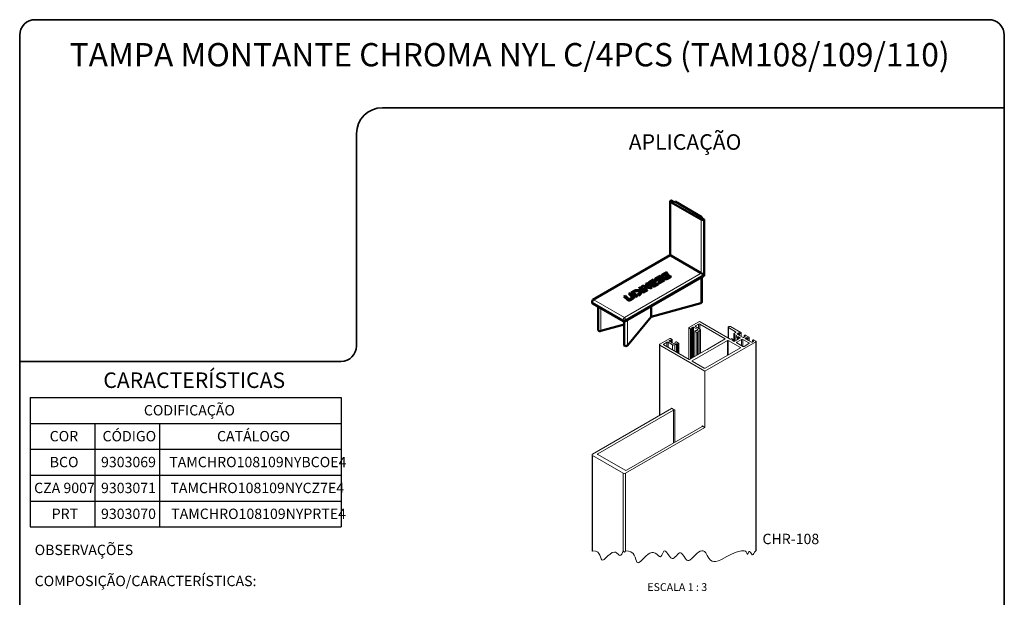
# Model space of a CAD drawing. Units: millimetres. Extents: x 10 to 205, y 4 to 287.
# Drawn here: x 10 to 200, y 175 to 287 of the extents above; entities that cross this region are included whole.
import ezdxf

# ---------------------------------------------------------------- set-up
doc = ezdxf.new("R2010")
doc.units = ezdxf.units.MM
doc.layers.add('GHOST', color=9, linetype='Continuous')
doc.layers.add('TEXTOS_EM_PORTUGUES', color=7, linetype='Continuous')
doc.layers.add('LAYOUT_', color=7, linetype='Continuous', lineweight=35)
doc.styles.add('SLDTEXTSTYLE0', font='TXT', dxfattribs={"width": 0.7})
doc.styles.add('SLDTEXTSTYLE2', font='TXT', dxfattribs={"width": 0.65})

# ---------------------------------------------------------------- blocks, each defined once
blk = doc.blocks.new('SW_TABLEANNOTATION_8')
at = {"layer": 'TEXTOS_EM_PORTUGUES', "color": 0}
for p, q in [((0, 0), (0, -5)), ((0, 0), (12.5, 0)), ((12.5, 0), (25, 0)), ((25, 0), (60, 0)), ((60, 0), (60, -5)), ((0, -5), (0, -10)), ((0, -5), (12.5, -5)), ((12.5, -5), (12.5, -10)), ((12.5, -5), (25, -5)), ((25, -5), (25, -10)), ((25, -5), (60, -5)), ((60, -5), (60, -10)), ((0, -10), (0, -15)), ((0, -10), (12.5, -10)), ((12.5, -10), (12.5, -15)), ((12.5, -10), (25, -10)), ((25, -10), (25, -15)), ((25, -10), (60, -10)), ((60, -10), (60, -15)), ((0, -15), (0, -20)), ((0, -15), (12.5, -15)), ((12.5, -15), (12.5, -20)), ((12.5, -15), (25, -15)), ((25, -15), (25, -20)), ((25, -15), (60, -15)), ((60, -15), (60, -20)), ((0, -20), (0, -25)), ((0, -20), (12.5, -20)), ((12.5, -20), (12.5, -25)), ((12.5, -20), (25, -20)), ((25, -20), (25, -25)), ((25, -20), (60, -20)), ((60, -20), (60, -25)), ((0, -25), (12.5, -25)), ((12.5, -25), (25, -25)), ((25, -25), (60, -25))]:
    blk.add_line(p, q, dxfattribs=at)
at = {"layer": 'TEXTOS_EM_PORTUGUES', "color": 0, "char_height": 2, "attachment_point": 1, "style": 'SLDTEXTSTYLE0'}
for s, insert in [('CODIFICAÇÃO', (21.96, -1.47)), ('COR', (3.78, -6.47)), ('CÓDIGO', (13.98, -6.47)), ('CATÁLOGO', (36.07, -6.47)), ('BCO', (3.79, -11.47)), ('9303069', (13.69, -11.47)), ('TAMCHRO108109NYBCOE4', (26.86, -11.47)), ('CZA 9007', (0.78, -16.47)), ('9303071', (13.69, -16.47)), ('TAMCHRO108109NYCZ7E4', (27.08, -16.47)), ('PRT', (4.17, -21.47)), ('9303070', (13.69, -21.47)), ('TAMCHRO108109NYPRTE4', (27.24, -21.47))]:
    blk.add_mtext(s, dxfattribs=dict(at, insert=insert))

msp = doc.modelspace()

# ---------------------------------------------------------------- linework, layer by layer
at = {"color": 7, "linetype": 'Continuous', "lineweight": 50}
for p, q in [((135.526, 251.919), (135.526, 241.497)), ((135.624, 252.055), (135.694, 252.096)), ((141.516, 248.381), (135.624, 251.783)), ((135.694, 252.096), (136.284, 251.756)), ((136.284, 251.756), (136.449, 251.851)), ((136.449, 251.851), (141.634, 248.858)), ((141.634, 248.858), (141.469, 248.762)), ((141.469, 248.762), (142.058, 248.422)), ((141.634, 248.858), (141.634, 248.667)), ((142.058, 248.422), (141.988, 248.381)), ((142.058, 248.422), (142.058, 237.535)), ((135.526, 241.497), (120.608, 232.884)), ((135.624, 241.44), (141.516, 238.039)), ((126.903, 228.786), (142.058, 237.535)), ((133.589, 237.552), (132.637, 237.005)), ((133.743, 237.404), (133.589, 237.552)), ((133.835, 237.634), (133.835, 237.607)), ((133.871, 237.56), (134.484, 236.967)), ((133.871, 237.533), (134.484, 236.94)), ((134.771, 238.231), (133.909, 237.736)), ((134.416, 237.453), (134.247, 237.617)), ((134.266, 237.704), (134.924, 238.083)), ((134.266, 237.677), (134.924, 238.055)), ((135.143, 237.871), (134.416, 237.453)), ((134.547, 237.326), (135.275, 237.744)), ((134.565, 237.309), (135.275, 237.716)), ((134.924, 238.083), (134.771, 238.231)), ((135.493, 237.532), (134.879, 237.179)), ((134.924, 238.083), (134.924, 238.055)), ((135.275, 237.744), (135.143, 237.871)), ((135.275, 237.744), (135.275, 237.716)), ((135.647, 237.383), (135.493, 237.532)), ((131.101, 236.123), (130.832, 235.969)), ((130.832, 235.969), (131.423, 235.396)), ((130.832, 235.969), (130.832, 235.941)), ((130.832, 235.941), (131.389, 235.403)), ((131.981, 235.278), (131.101, 236.123)), ((131.351, 236.207), (131.351, 236.18)), ((131.386, 236.133), (131.999, 235.54)), ((131.386, 236.133), (131.386, 236.133)), ((131.386, 236.133), (131.386, 236.106)), ((131.386, 236.133), (131.386, 236.106)), ((131.386, 236.106), (131.999, 235.513)), ((131.386, 236.106), (131.386, 236.106)), ((132.286, 236.804), (131.425, 236.309)), ((131.762, 236.19), (131.762, 236.19)), ((131.932, 236.026), (131.762, 236.19)), ((131.782, 236.277), (132.44, 236.656)), ((131.782, 236.25), (132.44, 236.628)), ((132.659, 236.444), (131.932, 236.026)), ((132.063, 235.899), (132.79, 236.317)), ((132.2, 235.766), (132.063, 235.899)), ((132.081, 235.882), (132.79, 236.289)), ((132.2, 235.766), (132.2, 235.766)), ((132.44, 236.656), (132.286, 236.804)), ((132.388, 235.512), (133.162, 235.956)), ((132.388, 235.485), (133.162, 235.929)), ((133.009, 236.105), (132.395, 235.752)), ((132.44, 236.656), (132.44, 236.628)), ((132.547, 236.88), (132.547, 236.853)), ((132.79, 236.317), (132.659, 236.444)), ((132.79, 236.317), (132.79, 236.289)), ((132.869, 236.704), (134.009, 236.739)), ((132.869, 236.677), (134.009, 236.712)), ((132.974, 236.934), (132.978, 236.938)), ((132.978, 236.965), (133.743, 237.404)), ((132.978, 236.938), (133.743, 237.377)), ((133.162, 235.956), (133.009, 236.105)), ((133.979, 236.952), (133.01, 236.924)), ((133.162, 235.956), (133.162, 235.929)), ((134.041, 236.697), (133.191, 236.209)), ((133.191, 236.209), (133.344, 236.061)), ((133.191, 236.209), (133.191, 236.182)), ((133.191, 236.182), (133.344, 236.034)), ((133.344, 236.061), (134.26, 236.587)), ((133.344, 236.034), (134.26, 236.56)), ((133.344, 236.061), (133.344, 236.034)), ((133.743, 237.404), (133.743, 237.377)), ((134.369, 236.711), (134.369, 236.739)), ((134.685, 237.193), (134.547, 237.326)), ((134.873, 236.939), (135.647, 237.383)), ((134.873, 236.912), (135.647, 237.356)), ((135.647, 237.383), (135.647, 237.356)), ((141.602, 232.425), (141.602, 237.272)), ((127.802, 234.228), (127.53, 234.072)), ((127.53, 234.072), (128.186, 233.437)), ((127.53, 234.072), (127.53, 234.044)), ((127.53, 234.044), (128.186, 233.409)), ((128.547, 233.508), (127.802, 234.228)), ((128.534, 234.648), (127.984, 234.333)), ((127.984, 234.333), (128.86, 233.485)), ((127.984, 234.333), (127.984, 234.305)), ((127.984, 234.305), (128.86, 233.458)), ((128.41, 234.341), (128.679, 234.495)), ((129.133, 233.642), (128.41, 234.341)), ((128.428, 234.324), (128.679, 234.468)), ((129.44, 234.054), (129.222, 233.929)), ((129.222, 233.929), (129.376, 233.781)), ((129.222, 233.929), (129.222, 233.902)), ((129.222, 233.902), (129.376, 233.754)), ((129.376, 233.781), (129.704, 233.969)), ((129.376, 233.754), (129.704, 233.942)), ((129.376, 233.781), (129.376, 233.754)), ((129.711, 235.325), (129.439, 235.168)), ((129.439, 235.168), (129.439, 235.141)), ((129.952, 235.092), (129.679, 234.935)), ((129.679, 234.935), (130.314, 234.32)), ((129.679, 234.935), (129.679, 234.908)), ((129.679, 234.908), (130.314, 234.293)), ((129.89, 235.152), (129.711, 235.325)), ((129.89, 235.152), (129.89, 235.125)), ((130.119, 235.559), (129.893, 235.429)), ((129.893, 235.429), (130.769, 234.582)), ((129.893, 235.429), (129.893, 235.402)), ((129.893, 235.402), (130.769, 234.554)), ((129.948, 234.281), (129.948, 234.309)), ((130.587, 234.477), (129.952, 235.092)), ((130.314, 234.32), (130.587, 234.477)), ((130.314, 234.293), (130.587, 234.45)), ((130.314, 234.32), (130.314, 234.293)), ((131.423, 235.396), (130.371, 235.593)), ((130.397, 235.362), (131.558, 235.145)), ((131.042, 234.738), (130.397, 235.362)), ((130.432, 235.328), (131.558, 235.118)), ((130.587, 234.477), (130.587, 234.45)), ((130.769, 234.582), (131.042, 234.738)), ((130.769, 234.554), (131.042, 234.711)), ((130.769, 234.582), (130.769, 234.554)), ((131.042, 234.738), (131.042, 234.711)), ((131.81, 235.18), (131.981, 235.278)), ((131.81, 235.152), (131.981, 235.25)), ((131.981, 235.278), (131.981, 235.25)), ((131.999, 235.54), (131.999, 235.54)), ((131.999, 235.54), (131.999, 235.513)), ((131.999, 235.54), (131.999, 235.513)), ((131.999, 235.513), (131.999, 235.513)), ((120.441, 232.596), (120.441, 232.324)), ((120.539, 232.187), (126.431, 228.786)), ((126.863, 233.689), (126.59, 233.532)), ((126.59, 233.532), (127.25, 232.894)), ((126.59, 233.532), (126.59, 233.505)), ((126.59, 233.505), (127.25, 232.867)), ((127.477, 233.095), (126.863, 233.689)), ((128.161, 233.32), (127.736, 233.076)), ((127.769, 232.856), (128.496, 233.274)), ((127.769, 232.829), (128.496, 233.247)), ((128.594, 233.383), (128.594, 233.41)), ((128.86, 233.485), (129.133, 233.642)), ((128.86, 233.458), (129.133, 233.614)), ((128.86, 233.485), (128.86, 233.458)), ((129.133, 233.642), (129.133, 233.614)), ((131.866, 229.593), (141.414, 232.251)), ((121.631, 231.557), (121.631, 227.05)), ((131.866, 229.593), (131.866, 231.651)), ((122.11, 226.877), (126.628, 228.135)), ((126.628, 228.731), (126.628, 224.165)), ((131.866, 229.593), (127.262, 224.082))]:
    msp.add_line(p, q, dxfattribs=at)
at = {"color": 8, "linetype": 'Continuous', "lineweight": 18}
for p, q in [((135.624, 251.783), (135.624, 241.44)), ((141.516, 238.039), (141.516, 248.381)), ((141.988, 248.381), (141.988, 237.766)), ((135.624, 241.44), (120.774, 232.868)), ((126.667, 229.466), (141.516, 238.039)), ((141.988, 237.766), (126.903, 229.058)), ((133.871, 237.56), (133.871, 237.533)), ((134.266, 237.704), (134.266, 237.677)), ((131.782, 236.277), (131.782, 236.25)), ((132.869, 236.704), (132.869, 236.677)), ((132.978, 236.965), (132.978, 236.938)), ((134.009, 236.739), (134.009, 236.712)), ((134.26, 236.587), (134.26, 236.56)), ((134.484, 236.967), (134.484, 236.94)), ((134.873, 236.939), (134.873, 236.912)), ((141.414, 232.251), (141.414, 237.163)), ((128.679, 234.495), (128.679, 234.468)), ((129.704, 233.969), (129.704, 233.942)), ((131.558, 235.145), (131.558, 235.118)), ((131.81, 235.18), (131.81, 235.152)), ((132.388, 235.512), (132.388, 235.485)), ((126.431, 229.058), (120.539, 232.46)), ((120.539, 232.46), (120.539, 232.187)), ((120.774, 232.868), (126.667, 229.466)), ((127.25, 232.894), (127.25, 232.867)), ((127.769, 232.856), (127.769, 232.829)), ((128.186, 233.437), (128.186, 233.409)), ((128.496, 233.274), (128.496, 233.247)), ((122.11, 226.877), (122.11, 231.281)), ((126.431, 229.058), (126.431, 228.786)), ((126.903, 229.058), (126.903, 228.786)), ((127.262, 224.082), (127.262, 228.993))]:
    msp.add_line(p, q, dxfattribs=at)
at = {"color": 7, "linetype": 'Continuous', "lineweight": 50, "flags": 128}
for points in [[(135.624, 241.44), (135.582, 241.464), (135.551, 241.482), (135.532, 241.493), (135.526, 241.497)], [(133.909, 237.736), (133.882, 237.718), (133.861, 237.697), (133.846, 237.675), (133.837, 237.652), (133.836, 237.628), (133.841, 237.604), (133.853, 237.582), (133.871, 237.56)], [(134.247, 237.617), (134.238, 237.628), (134.232, 237.639), (134.229, 237.651), (134.23, 237.663), (134.234, 237.674), (134.242, 237.685), (134.252, 237.695), (134.266, 237.704)], [(141.988, 237.766), (141.937, 237.795), (141.88, 237.829), (141.817, 237.865), (141.752, 237.902), (141.687, 237.94), (141.624, 237.976), (141.567, 238.009), (141.516, 238.039)], [(131.425, 236.309), (131.398, 236.291), (131.377, 236.27), (131.362, 236.248), (131.353, 236.225), (131.351, 236.201), (131.356, 236.178), (131.368, 236.155), (131.386, 236.133)], [(131.762, 236.19), (131.753, 236.2), (131.748, 236.212), (131.745, 236.224), (131.746, 236.236), (131.75, 236.247), (131.758, 236.258), (131.768, 236.268), (131.782, 236.277)], [(132.547, 236.853), (132.549, 236.833), (132.574, 236.782), (132.623, 236.737), (132.693, 236.703), (132.778, 236.682), (132.869, 236.677)], [(132.637, 237.005), (132.583, 236.963), (132.553, 236.913), (132.549, 236.86), (132.574, 236.809), (132.623, 236.764), (132.693, 236.73), (132.778, 236.71), (132.869, 236.704)], [(133.01, 236.924), (132.997, 236.925), (132.986, 236.928), (132.976, 236.932), (132.97, 236.938), (132.967, 236.945), (132.967, 236.952), (132.971, 236.959), (132.978, 236.965)], [(134.26, 236.587), (134.326, 236.638), (134.363, 236.699), (134.367, 236.763), (134.337, 236.825), (134.278, 236.879), (134.193, 236.921), (134.09, 236.946), (133.979, 236.952)], [(134.009, 236.739), (134.022, 236.738), (134.033, 236.735), (134.043, 236.731), (134.05, 236.725), (134.053, 236.717), (134.053, 236.71), (134.049, 236.703), (134.041, 236.697)], [(129.704, 233.969), (129.857, 234.09), (129.937, 234.233), (129.938, 234.382), (129.859, 234.525), (129.707, 234.646), (129.497, 234.735), (129.25, 234.781), (128.991, 234.782), (128.744, 234.736), (128.534, 234.648)], [(128.679, 234.495), (128.854, 234.563), (129.061, 234.586), (129.267, 234.562), (129.442, 234.494), (129.558, 234.393), (129.599, 234.274), (129.557, 234.155), (129.44, 234.054)], [(128.679, 234.468), (128.854, 234.535), (129.061, 234.559), (129.267, 234.535), (129.442, 234.467), (129.558, 234.366), (129.598, 234.261)], [(128.186, 233.437), (128.198, 233.422), (128.206, 233.407), (128.209, 233.391), (128.208, 233.376), (128.202, 233.36), (128.192, 233.345), (128.178, 233.332), (128.161, 233.32)], [(128.496, 233.274), (128.532, 233.298), (128.56, 233.325), (128.58, 233.355), (128.591, 233.386), (128.593, 233.418), (128.587, 233.449), (128.571, 233.479), (128.547, 233.508)], [(122.11, 226.877), (121.984, 226.858), (121.855, 226.868), (121.743, 226.906), (121.665, 226.966), (121.632, 227.039), (121.631, 227.05)], [(126.628, 224.165), (126.647, 224.102), (126.713, 224.037), (126.817, 223.992), (126.943, 223.973), (127.072, 223.984), (127.184, 224.022), (127.262, 224.082)]]:
    msp.add_lwpolyline(points, dxfattribs=at)
at = {"color": 7, "linetype": 'Continuous', "lineweight": 18, "flags": 128}
msp.add_lwpolyline([(120.441, 184.415), (120.472, 184.375), (120.496, 184.367), (120.52, 184.388), (120.539, 184.415), (121.062, 184.336), (121.517, 184.155), (121.75, 183.929), (121.915, 183.607), (122.037, 183.248), (122.174, 182.845), (122.304, 182.649), (122.507, 182.618), (122.765, 182.762), (123.108, 183.062), (123.492, 183.431), (123.902, 183.791), (124.323, 184.062), (124.739, 184.164), (124.94, 184.127), (125.135, 184.023), (125.537, 183.691), (125.68, 183.587), (125.812, 183.533), (125.991, 183.588), (126.149, 183.784), (126.294, 184.076), (126.431, 184.415), (126.579, 184.222), (126.695, 184.184), (126.811, 184.284), (126.903, 184.415), (127.443, 184.341), (127.938, 184.199), (128.344, 183.921), (128.565, 183.588), (128.727, 183.184), (128.857, 182.771), (128.983, 182.416), (129.078, 182.242), (129.192, 182.141), (129.328, 182.121), (129.486, 182.173), (129.756, 182.356), (130.063, 182.633), (130.399, 182.966), (130.822, 183.377), (131.265, 183.75), (131.606, 183.967), (131.948, 184.098), (132.283, 184.116), (132.609, 183.994), (132.92, 183.748), (133.209, 183.48), (133.432, 183.318), (133.592, 183.276), (133.774, 183.38), (133.902, 183.566), (134.105, 183.974), (134.303, 184.325), (134.461, 184.432), (134.632, 184.365), (134.805, 184.182), (134.988, 183.923), (135.292, 183.462), (135.614, 183.072), (135.875, 182.919), (136.079, 182.938), (136.285, 183.059), (136.491, 183.249), (136.697, 183.474), (136.9, 183.699), (137.1, 183.89), (137.294, 184.013), (137.482, 184.035), (137.685, 183.932), (137.882, 183.728), (138.187, 183.299), (138.381, 183.014), (138.58, 182.765), (138.74, 182.62), (138.905, 182.539), (139.1, 182.541), (139.303, 182.629), (139.728, 182.982), (140.175, 183.439), (140.633, 183.874), (140.974, 184.147), (141.304, 184.345), (141.615, 184.443), (141.898, 184.416), (142.136, 184.263), (142.353, 184.011), (142.674, 183.499), (142.969, 183.02), (143.301, 182.623), (143.591, 182.432), (143.918, 182.349), (144.273, 182.356), (144.842, 182.501), (145.431, 182.757), (146.447, 183.314), (147.354, 183.797), (148.257, 184.17), (149.245, 184.399), (149.508, 184.421), (149.768, 184.411), (150.009, 184.327), (150.165, 184.192), (150.293, 183.988), (150.396, 183.801), (150.441, 183.755), (150.482, 183.764), (150.547, 183.887), (150.599, 184.033), (150.704, 184.26), (150.776, 184.295), (150.853, 184.256), (150.919, 184.188), (151.041, 184.017), (151.185, 183.805), (151.323, 183.651), (151.419, 183.62), (151.506, 183.677), (151.643, 183.897), (151.787, 184.15), (151.916, 184.298), (152.052, 184.415), (152.061, 184.403), (152.069, 184.4), (152.076, 184.406), (152.081, 184.415)], dxfattribs=at)
at = {"color": 7, "linetype": 'Continuous', "lineweight": 50}
for centre, radius, start, end in [((135.675, 251.919), 0.146, 110.78325, 249.21675), ((141.752, 248.836), 0.512, 242.60972, 297.39028), ((133.937, 237.61), 0.101, 181.79367, 229.25293), ((134.297, 237.614), 0.0709, 116.38063, 158.21377), ((130.294, 235.216), 0.385, 78.5553, 117.1682), ((131.452, 236.183), 0.101, 181.79152, 229.26942), ((131.813, 236.187), 0.071, 116.37527, 158.24634), ((132.309, 235.911), 0.181, 233.24922, 298.45492), ((134.014, 236.657), 0.0546, 53.276, 94.66019), ((134.188, 236.727), 0.182, 293.32745, 355.16265), ((134.7, 237.258), 0.362, 233.24883, 298.45274), ((134.7, 237.23), 0.362, 233.24883, 298.45274), ((134.793, 237.338), 0.181, 233.25562, 298.4516), ((129.638, 234.419), 0.775, 70.99183, 104.88392), ((129.638, 234.392), 0.775, 70.9916, 104.88289), ((129.545, 234.314), 0.404, 293.05283, 355.4358), ((131.634, 235.522), 0.385, 258.55786, 297.15822), ((131.634, 235.495), 0.385, 258.55609, 297.15999), ((132.216, 235.83), 0.362, 233.25398, 298.45303), ((132.216, 235.803), 0.362, 233.25508, 298.45194), ((120.774, 232.596), 0.333, 119.99694, 180.00019), ((120.608, 232.34), 0.168, 185.69503, 245.62538), ((127.539, 233.281), 0.483, 233.2526, 298.45289), ((127.539, 233.253), 0.483, 233.25219, 298.4533), ((127.621, 233.288), 0.241, 233.2494, 298.45278), ((128.137, 233.355), 0.0736, 15.12057, 47.91706), ((128.43, 233.397), 0.164, 293.62906, 354.85885), ((141.391, 232.465), 0.215, 276.0508, 349.13639), ((126.667, 229.241), 0.512, 242.60972, 297.39028)]:
    msp.add_arc(centre, radius, start, end, dxfattribs=at)
at = {"color": 8, "linetype": 'Continuous', "lineweight": 18}
for centre, radius, start, end in [((120.608, 232.612), 0.168, 185.69503, 245.62538), ((121.051, 232.436), 0.512, 122.60564, 177.3944), ((120.677, 232.732), 0.168, 54.38378, 114.30722), ((126.943, 229.035), 0.512, 122.60535, 177.39451), ((126.667, 229.513), 0.512, 242.60972, 297.39028), ((126.391, 229.035), 0.512, 2.60557, 57.39456)]:
    msp.add_arc(centre, radius, start, end, dxfattribs=at)
at = {"layer": 'GHOST', "linetype": 'Continuous', "lineweight": 18}
for p, q in [((141.045, 228.657), (139.112, 227.541)), ((140.385, 227.867), (140.986, 228.214)), ((140.986, 228.214), (140.986, 227.384)), ((141.222, 228.214), (146.124, 225.384)), ((141.222, 228.214), (141.222, 227.248)), ((147.102, 225.296), (141.281, 228.657)), ((139.083, 227.5), (139.083, 221.421)), ((139.112, 227.459), (139.419, 227.282)), ((139.112, 227.459), (139.112, 221.404)), ((139.419, 227.282), (139.419, 221.459)), ((139.56, 227.282), (139.656, 227.338)), ((139.56, 227.282), (139.56, 221.54)), ((139.656, 227.338), (139.656, 221.596)), ((139.678, 227.486), (139.89, 227.609)), ((139.678, 227.486), (139.678, 227.401)), ((139.686, 221.613), (139.686, 227.379)), ((139.89, 227.609), (139.89, 221.731)), ((140.031, 227.609), (140.833, 227.146)), ((140.031, 227.609), (140.031, 221.812)), ((140.238, 226.833), (140.238, 221.931)), ((140.363, 226.93), (140.267, 226.874)), ((140.267, 226.792), (140.668, 226.561)), ((140.267, 226.792), (140.267, 221.948)), ((140.385, 227.867), (140.385, 227.731)), ((141.233, 227.241), (140.385, 227.731)), ((140.833, 227.065), (140.621, 226.942)), ((140.668, 226.561), (140.668, 222.18)), ((140.809, 226.561), (140.903, 226.615)), ((140.809, 226.561), (140.809, 222.261)), ((140.833, 227.146), (140.833, 227.065)), ((140.903, 226.779), (141.233, 226.969)), ((140.903, 226.779), (140.903, 226.697)), ((140.903, 226.615), (140.903, 222.316)), ((140.933, 222.333), (140.933, 226.656)), ((141.233, 226.969), (141.233, 222.506)), ((141.331, 222.563), (141.331, 227.105)), ((146.711, 227.622), (146.711, 225.522)), ((146.786, 227.519), (148.14, 226.738)), ((146.786, 227.519), (146.786, 225.478)), ((149.141, 226.568), (147.14, 227.723)), ((147.806, 226.33), (147.806, 224.889)), ((148.14, 226.602), (147.904, 226.466)), ((147.904, 226.194), (148.281, 225.976)), ((147.904, 226.194), (147.904, 224.872)), ((148.14, 226.738), (148.14, 226.602)), ((148.446, 226.371), (148.658, 226.493)), ((148.446, 226.371), (148.446, 226.289)), ((149.601, 225.622), (148.446, 226.289)), ((148.658, 226.493), (148.658, 226.166)), ((148.799, 226.493), (148.907, 226.431)), ((148.799, 226.493), (148.799, 226.085)), ((148.907, 226.431), (148.907, 226.023)), ((149.19, 225.859), (149.19, 226.5)), ((133.454, 224.234), (133.454, 210.53)), ((135.435, 225.418), (133.502, 224.302)), ((134.268, 224.336), (134.869, 224.683)), ((134.268, 224.336), (134.268, 224.2)), ((139.171, 221.37), (134.268, 224.2)), ((134.869, 224.683), (134.869, 223.853)), ((135.105, 224.683), (135.954, 224.193)), ((135.105, 224.683), (135.105, 223.717)), ((135.317, 224.969), (135.529, 225.092)), ((135.317, 224.969), (135.317, 224.887)), ((136.119, 224.425), (135.317, 224.887)), ((135.529, 225.092), (135.529, 224.765)), ((135.883, 225.241), (135.577, 225.418)), ((135.658, 225.098), (135.658, 224.691)), ((135.787, 225.104), (135.883, 225.16)), ((135.787, 225.104), (135.787, 224.616)), ((135.883, 225.16), (135.883, 224.561)), ((135.912, 224.544), (135.912, 225.2)), ((136.472, 224.547), (136.26, 224.425)), ((136.425, 224.193), (136.755, 224.384)), ((136.465, 224.655), (136.465, 224.543)), ((136.483, 224.622), (136.483, 224.555)), ((136.59, 224.751), (136.494, 224.696)), ((137.132, 224.52), (136.732, 224.751)), ((136.755, 224.384), (136.755, 222.765)), ((136.897, 224.384), (136.897, 222.683)), ((137.038, 224.384), (137.132, 224.438)), ((137.038, 224.384), (137.038, 222.601)), ((137.132, 224.438), (137.132, 222.547)), ((137.162, 222.53), (137.162, 224.479)), ((146.572, 225.044), (139.76, 221.112)), ((142.223, 219.132), (152.052, 224.806)), ((146.124, 225.33), (142.824, 223.424)), ((146.124, 225.384), (146.124, 225.33)), ((146.572, 225.044), (146.572, 222.186)), ((149.047, 223.697), (146.714, 225.044)), ((146.714, 225.044), (146.714, 222.268)), ((147.291, 225.323), (147.244, 225.296)), ((147.48, 225.16), (147.527, 225.187)), ((147.48, 225.16), (147.48, 225.078)), ((147.81, 224.887), (147.48, 225.078)), ((147.527, 225.187), (147.527, 225.051)), ((147.575, 225.023), (147.575, 225.255)), ((148.988, 225.486), (147.951, 224.887)), ((148.185, 225.799), (148.185, 225.023)), ((148.281, 225.894), (148.234, 225.867)), ((148.281, 225.976), (148.281, 225.894)), ((149.294, 225.255), (148.352, 224.711)), ((148.352, 224.711), (148.352, 224.574)), ((148.352, 224.574), (149.53, 223.894)), ((148.469, 225.731), (148.517, 225.758)), ((148.469, 225.731), (148.469, 225.187)), ((148.517, 225.758), (148.517, 225.214)), ((148.658, 225.758), (148.988, 225.568)), ((148.658, 225.758), (148.658, 225.296)), ((148.988, 225.568), (148.988, 225.486)), ((149.294, 225.255), (149.294, 224.03)), ((150.709, 224.574), (149.53, 225.255)), ((149.53, 225.255), (149.53, 223.894)), ((149.954, 225.745), (149.742, 225.622)), ((149.766, 223.894), (150.709, 224.438)), ((149.8, 225.956), (149.8, 225.655)), ((149.847, 225.888), (149.954, 225.826)), ((149.847, 225.888), (149.847, 225.683)), ((149.954, 225.826), (149.954, 225.745)), ((150.025, 225.459), (150.237, 225.581)), ((150.025, 225.459), (150.025, 225.377)), ((151.18, 224.711), (150.025, 225.377)), ((150.721, 225.656), (150.084, 226.024)), ((150.237, 225.581), (150.237, 225.255)), ((150.379, 225.581), (150.486, 225.519)), ((150.379, 225.581), (150.379, 225.173)), ((150.486, 225.519), (150.486, 225.111)), ((150.709, 224.574), (150.709, 224.438)), ((150.769, 224.948), (150.769, 225.588)), ((151.534, 224.833), (151.321, 224.711)), ((151.379, 225.044), (151.379, 224.744)), ((151.426, 224.977), (151.534, 224.915)), ((151.426, 224.977), (151.426, 224.771)), ((151.534, 224.915), (151.534, 224.833)), ((152.052, 224.887), (151.663, 225.112)), ((152.052, 224.806), (152.052, 184.415)), ((152.081, 184.415), (152.081, 224.847)), ((133.502, 224.166), (142.223, 219.132)), ((133.502, 224.166), (133.502, 210.558)), ((135.954, 224.193), (135.954, 223.227)), ((136.425, 224.193), (136.425, 222.955)), ((142.566, 223.275), (139.265, 221.37)), ((142.235, 219.683), (149.047, 223.615)), ((142.695, 223.292), (142.636, 223.292)), ((142.795, 223.384), (142.795, 223.35)), ((149.047, 223.697), (149.047, 223.615)), ((139.76, 221.112), (139.76, 221.03)), ((139.76, 221.03), (142.094, 219.683)), ((142.223, 219.132), (142.223, 208.245)), ((135.789, 211.878), (120.539, 203.074)), ((136.154, 211.612), (121.541, 203.176)), ((136.39, 211.612), (135.789, 211.959)), ((135.789, 211.959), (135.789, 211.878)), ((136.154, 211.612), (136.154, 205.217)), ((136.39, 211.612), (136.39, 205.353)), ((126.903, 199.4), (142.223, 208.245)), ((127.08, 199.978), (141.693, 208.415)), ((142.223, 208.245), (141.693, 208.551)), ((141.693, 208.551), (141.693, 208.415)), ((120.441, 202.938), (120.441, 184.415)), ((120.539, 202.802), (126.431, 199.4)), ((120.539, 202.802), (120.539, 184.415)), ((121.541, 203.176), (121.541, 203.04)), ((121.541, 203.04), (126.844, 199.978)), ((126.431, 199.4), (126.431, 184.415)), ((126.903, 199.4), (126.903, 184.415))]:
    msp.add_line(p, q, dxfattribs=at)
at = {"layer": 'GHOST', "linetype": 'Continuous', "lineweight": 18, "flags": 128}
for points in [[(139.667, 227.412), (139.658, 227.421), (139.652, 227.43), (139.649, 227.44), (139.649, 227.45), (139.652, 227.46), (139.658, 227.47), (139.667, 227.479), (139.678, 227.486)], [(139.656, 227.338), (139.667, 227.346), (139.676, 227.354), (139.682, 227.364), (139.685, 227.374), (139.685, 227.384), (139.682, 227.394), (139.676, 227.403), (139.667, 227.412)], [(147.14, 227.723), (147.059, 227.755), (146.963, 227.767), (146.866, 227.756), (146.784, 227.724), (146.73, 227.677), (146.711, 227.622), (146.731, 227.566), (146.786, 227.519)], [(148.907, 226.431), (148.961, 226.411), (149.025, 226.404), (149.088, 226.411), (149.142, 226.432), (149.178, 226.463), (149.19, 226.5), (149.177, 226.537), (149.141, 226.568)], [(136.494, 224.696), (136.483, 224.688), (136.474, 224.679), (136.468, 224.67), (136.465, 224.66), (136.465, 224.65), (136.468, 224.64), (136.474, 224.63), (136.483, 224.622)], [(136.483, 224.622), (136.492, 224.613), (136.498, 224.603), (136.501, 224.593), (136.501, 224.583), (136.498, 224.573), (136.492, 224.564), (136.484, 224.555), (136.472, 224.547)], [(147.527, 225.187), (147.563, 225.218), (147.575, 225.255), (147.563, 225.292), (147.527, 225.323), (147.473, 225.344), (147.409, 225.351), (147.345, 225.344), (147.291, 225.323)], [(148.234, 225.867), (148.198, 225.836), (148.185, 225.799), (148.198, 225.762), (148.234, 225.731), (148.288, 225.71), (148.352, 225.703), (148.415, 225.71), (148.469, 225.731)], [(150.084, 226.024), (150.03, 226.044), (149.967, 226.052), (149.903, 226.045), (149.849, 226.024), (149.813, 225.993), (149.8, 225.956), (149.812, 225.92), (149.847, 225.888)], [(150.486, 225.519), (150.54, 225.499), (150.604, 225.492), (150.667, 225.5), (150.721, 225.52), (150.757, 225.552), (150.769, 225.588), (150.757, 225.625), (150.721, 225.656)], [(151.663, 225.112), (151.609, 225.133), (151.546, 225.14), (151.482, 225.133), (151.428, 225.112), (151.392, 225.081), (151.379, 225.045), (151.391, 225.008), (151.426, 224.977)], [(142.795, 223.35), (142.793, 223.339), (142.787, 223.328), (142.778, 223.318), (142.766, 223.309), (142.75, 223.302), (142.733, 223.297), (142.714, 223.293), (142.695, 223.292)]]:
    msp.add_lwpolyline(points, dxfattribs=at)
at = {"layer": 'GHOST', "linetype": 'Continuous', "lineweight": 18}
for centre, radius, start, end in [((141.104, 227.987), 0.256, 62.60975, 117.39025), ((141.163, 228.429), 0.256, 62.60969, 117.39031), ((139.128, 227.5), 0.0437, 110.78352, 249.21648), ((139.489, 227.419), 0.154, 242.61265, 297.38735), ((139.961, 227.472), 0.154, 62.6093, 117.3907), ((140.283, 226.833), 0.0437, 110.78289, 249.21711), ((140.411, 227.799), 0.0728, 110.78473, 249.21527), ((140.435, 226.79), 0.156, 68.45172, 117.09431), ((140.549, 227.081), 0.156, 248.45368, 297.09456), ((140.738, 226.698), 0.154, 242.6093, 297.3907), ((140.817, 227.105), 0.0437, 290.78415, 69.21585), ((140.919, 226.738), 0.0437, 110.78378, 249.21622), ((140.888, 226.656), 0.0437, 290.78289, 69.21711), ((141.182, 227.105), 0.146, 290.78354, 69.21646), ((147.955, 226.33), 0.146, 110.78358, 249.21642), ((148.114, 226.67), 0.0728, 290.78274, 69.21726), ((148.461, 226.33), 0.0437, 110.78289, 249.21711), ((148.729, 226.357), 0.154, 62.61259, 117.38741), ((133.528, 224.234), 0.0728, 110.78324, 249.21676), ((134.294, 224.268), 0.0728, 110.78324, 249.21676), ((134.987, 224.456), 0.256, 62.60972, 117.39028), ((135.333, 224.928), 0.0437, 110.78426, 249.21574), ((135.506, 225.282), 0.154, 62.60932, 117.39068), ((135.601, 224.952), 0.156, 68.4536, 117.09464), ((135.716, 225.243), 0.156, 248.44992, 297.09612), ((135.868, 225.2), 0.0437, 290.7832, 69.2168), ((136.189, 224.561), 0.154, 242.6093, 297.3907), ((136.661, 224.615), 0.154, 62.60799, 117.39201), ((136.826, 224.248), 0.154, 62.60937, 117.39063), ((136.967, 224.52), 0.154, 242.6093, 297.3907), ((137.117, 224.479), 0.0437, 290.7822, 69.2178), ((146.114, 225.357), 0.0291, 290.78671, 69.21329), ((146.643, 224.907), 0.154, 62.60958, 117.39042), ((147.173, 225.432), 0.154, 242.60937, 297.39063), ((147.495, 225.119), 0.0437, 110.78289, 249.21711), ((147.88, 225.024), 0.154, 242.60793, 297.39207), ((148.265, 225.935), 0.0437, 290.78392, 69.21608), ((148.377, 224.643), 0.0728, 110.78274, 249.21726), ((148.587, 225.622), 0.154, 62.60937, 117.39063), ((148.973, 225.527), 0.0437, 290.78289, 69.21711), ((149.412, 225.027), 0.256, 62.60959, 117.39041), ((149.672, 225.759), 0.154, 242.60924, 297.39076), ((149.939, 225.785), 0.0437, 290.78289, 69.21711), ((150.041, 225.418), 0.0437, 110.78289, 249.21711), ((150.308, 225.445), 0.154, 62.61259, 117.38741), ((150.683, 224.506), 0.0728, 290.78274, 69.21726), ((151.251, 224.847), 0.154, 242.60937, 297.39063), ((151.518, 224.874), 0.0437, 290.78289, 69.21711), ((152.037, 224.847), 0.0437, 290.78289, 69.21711), ((136.189, 224.648), 0.512, 242.60972, 297.39028), ((142.633, 223.148), 0.144, 88.85533, 118.04014), ((142.845, 223.379), 0.0503, 114.37699, 174.30435), ((149.031, 223.656), 0.0437, 290.78366, 69.21634), ((149.648, 224.122), 0.256, 242.60992, 297.39008), ((139.218, 221.461), 0.102, 242.61027, 297.38973), ((139.776, 221.071), 0.0437, 110.78456, 249.21544), ((142.164, 219.819), 0.154, 242.6093, 297.3907), ((135.773, 211.918), 0.0437, 290.7832, 69.2168), ((136.272, 211.385), 0.256, 62.60973, 117.39027), ((141.667, 208.483), 0.0728, 290.78297, 69.21703), ((120.59, 202.938), 0.146, 110.78365, 249.21635), ((121.566, 203.108), 0.0728, 110.78441, 249.21559), ((126.962, 200.206), 0.256, 242.60969, 297.39031), ((126.667, 199.855), 0.512, 242.60972, 297.39028)]:
    msp.add_arc(centre, radius, start, end, dxfattribs=at)
at = {"layer": 'LAYOUT_', "color": 7, "lineweight": 35}
for p, q in [((196.981, 286.999), (12.981, 286.999)), ((9.981, 12.999), (9.981, 283.999)), ((199.981, 12.999), (199.981, 283.999)), ((199.981, 269.999), (79.981, 269.999)), ((74.981, 264.999), (74.981, 223.999)), ((71.981, 220.999), (9.981, 220.999))]:
    msp.add_line(p, q, dxfattribs=at)
for centre, radius, start, end in [((12.981, 283.999), 3, 90, 180), ((196.981, 283.999), 3, 0, 90), ((79.981, 264.999), 5, 90, 180), ((71.981, 223.999), 3, 270, 0)]:
    msp.add_arc(centre, radius, start, end, dxfattribs=at)

# ---------------------------------------------------------------- block references
at = {"layer": 'TEXTOS_EM_PORTUGUES'}
msp.add_blockref('SW_TABLEANNOTATION_8', (11.986, 214.032), dxfattribs=at)

# ---------------------------------------------------------------- texts
at = {"layer": 'TEXTOS_EM_PORTUGUES', "color": 7, "style": 'SLDTEXTSTYLE0'}
for s, insert, char_height, attachment_point in [('TAMPA MONTANTE CHROMA NYL C/4PCS (TAM108/109/110)', (104.522, 282.482), 4.5, 2), ('APLICAÇÃO', (127.509, 264.867), 3, 1), ('CARACTERÍSTICAS', (26.115, 218.867), 3, 1)]:
    msp.add_mtext(s, dxfattribs=dict(at, insert=insert, char_height=char_height, attachment_point=attachment_point))
at = {"layer": 'TEXTOS_EM_PORTUGUES'}
for s, insert, char_height, attachment_point, style in [('CHR-108', (153.311, 187.71), 2, 1, 'SLDTEXTSTYLE0'), ('OBSERVAÇÕES', (12.872, 185.591), 2, 1, 'SLDTEXTSTYLE0'), ('COMPOSIÇÃO/CARACTERÍSTICAS:', (12.872, 179.591), 2, 1, 'SLDTEXTSTYLE0'), ('ESCALA 1 : 3', (136.872, 178.158), 1.5, 2, 'SLDTEXTSTYLE2')]:
    msp.add_mtext(s, dxfattribs=dict(at, insert=insert, char_height=char_height, attachment_point=attachment_point, style=style))

doc.saveas('drawing.dxf')
